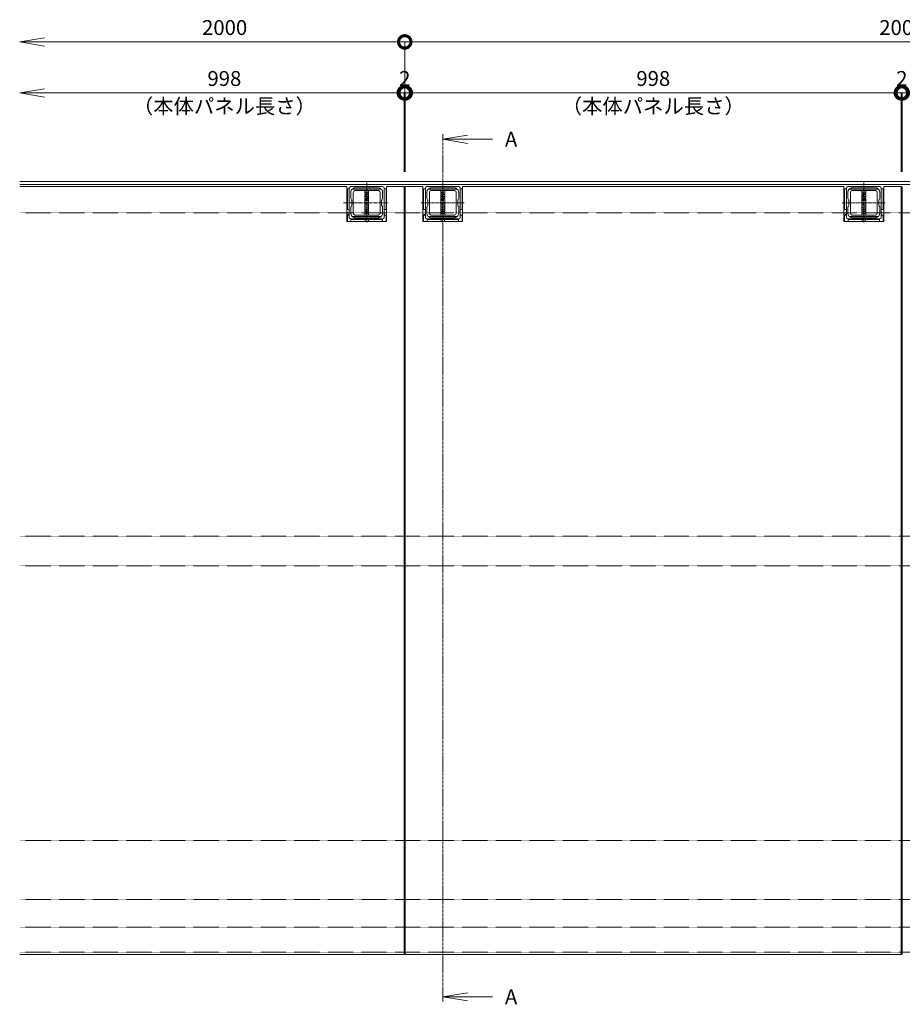
# Model space of a CAD drawing. Units: millimetres. Extents: x 2398 to 12030, y 1311 to 5108.
# Drawn here: x 2398 to 4174, y 3127 to 5108 of the extents above; entities that cross this region are included whole.
import ezdxf
from ezdxf.enums import TextEntityAlignment as Align

# ---------------------------------------------------------------- set-up
doc = ezdxf.new("R2010")
doc.units = ezdxf.units.MM
doc.header["$LTSCALE"] = 0.2
doc.header["$PDMODE"] = 67
for name, pattern in [('CENTER', [50.8, 31.75, -6.35, 6.35, -6.35]), ('HIDDEN', [9.525, 6.35, -3.175]), ('JWW_DASHED3', [3.386667, 2.54, -0.846667])]:
    doc.linetypes.add(name, pattern=pattern)
for name, color, linetype, lineweight in [('(KE)キャップ', 6, 'Continuous', 13), ('(KE)受枠・受下地(アンカー以外)', 2, 'Continuous', 13), ('(KE)寸法', 7, 'Continuous', 9), ('(KE)文字', 7, 'Continuous', 13), ('(KE)本体(パネル・カバー・ジョイントPL)', 3, 'Continuous', 13), ('(KE)記号', 7, 'Continuous', 13)]:
    doc.layers.add(name, color=color, linetype=linetype, lineweight=lineweight)
doc.styles.add('(K)文字_異尺度_H3.0-1.0', font='txt', dxfattribs={"height": 3})
doc.styles.add('（K)文字_H3.0-1.0', font='txt', dxfattribs={"height": 3})
doc.dimstyles.new('kaneso異尺度対応_H3.0', dxfattribs={"dimscale": 6, "dimtxt": 3, "dimasz": 5, "dimexe": 0, "dimexo": 3, "dimgap": 1, "dimtad": 1, "dimdec": 1, "dimdsep": 46, "dimtxsty": '(K)文字_異尺度_H3.0-1.0', "dimblk": 'DOTSMALL', "dimcen": 0, "dimclrt": 2, "dimadec": 0, "dimazin": 0, "dimtfac": 1, "dimtdec": 1, "dimtmove": 1, "dimatfit": 3, "dimldrblk": 'DOTSMALL', "dimfxl": 1, "dimtfill": 1, "dimlwd": 9, "dimlwe": 9, "dimarcsym": 0})

# ---------------------------------------------------------------- blocks, each defined once
blk = doc.blocks.new('_Open')
at = {"color": 0, "linetype": 'ByBlock', "lineweight": -2}
for p, q in [((-1, 0.167), (0, 0)), ((-1, -0.167), (0, 0)), ((0, 0), (-1, 0))]:
    blk.add_line(p, q, dxfattribs=at)
blk = doc.blocks.new('_DotSmall')
at = {"color": 0, "linetype": 'ByBlock', "const_width": 0.5}
blk.add_lwpolyline([(-0.0625, 0, 1), (0.0625, 0, 1)], format="xyb", close=True, dxfattribs=at)
blk = doc.blocks.new('*D50')
at = {"layer": '(KE)寸法', "color": 0, "lineweight": 9, "transparency": 16777216}
for p in [(2448.3, 5063.1), (3173, 4802)]:
    blk.add_line(p, (3173, 5063.1), dxfattribs=at)
at = {"layer": 'Defpoints', "color": 0, "transparency": 16777216}
for p in [(3173, 5063.1), (2398.3, 4782), (3173, 4772)]:
    blk.add_point(p, dxfattribs=at)
at = {"layer": '(KE)寸法', "color": 0, "lineweight": 9, "transparency": 16777216, "xscale": 50, "yscale": 50, "zscale": 50, "rotation": 180}
blk.add_blockref('_Open', (2398.3, 5063.1), dxfattribs=at)
at = {"layer": '(KE)寸法', "color": 0, "lineweight": 9, "transparency": 16777216, "xscale": 50, "yscale": 50, "zscale": 50}
blk.add_blockref('_DotSmall', (3173, 5063.1), dxfattribs=at)
at = {"layer": '(KE)寸法', "color": 2, "transparency": 16777216, "insert": (2810.6, 5088.1), "char_height": 30, "attachment_point": 5, "style": '(K)文字_異尺度_H3.0-1.0', "bg_fill": 3, "box_fill_scale": 1.1, "bg_fill_color": 256, "bg_fill_true_color": 13158600, "bg_fill_transparency": 0}
blk.add_mtext('2000', dxfattribs=at)
blk = doc.blocks.new('*D51')
at = {"layer": '(KE)寸法', "color": 0, "lineweight": 9, "transparency": 16777216}
for p, q in [((3173, 4802), (3173, 5063.1)), ((3173, 5063.1), (5173, 5063.1)), ((5173, 4802), (5173, 5063.1))]:
    blk.add_line(p, q, dxfattribs=at)
at = {"layer": 'Defpoints', "color": 0, "transparency": 16777216}
for p in [(5173, 5063.1), (3173, 4772), (5173, 4772)]:
    blk.add_point(p, dxfattribs=at)
at = {"layer": '(KE)寸法', "color": 0, "lineweight": 9, "transparency": 16777216, "xscale": 50, "yscale": 50, "zscale": 50, "rotation": 180}
blk.add_blockref('_DotSmall', (3173, 5063.1), dxfattribs=at)
at = {"layer": '(KE)寸法', "color": 0, "lineweight": 9, "transparency": 16777216, "xscale": 50, "yscale": 50, "zscale": 50}
blk.add_blockref('_DotSmall', (5173, 5063.1), dxfattribs=at)
at = {"layer": '(KE)寸法', "color": 2, "transparency": 16777216, "insert": (4173, 5088.1), "char_height": 30, "attachment_point": 5, "style": '(K)文字_異尺度_H3.0-1.0', "bg_fill": 3, "box_fill_scale": 1.1, "bg_fill_color": 256, "bg_fill_true_color": 13158600, "bg_fill_transparency": 0}
blk.add_mtext('2000', dxfattribs=at)
blk = doc.blocks.new('*D53')
at = {"layer": '(KE)寸法', "color": 0, "lineweight": 9, "transparency": 16777216}
for p in [(2448.3, 4960.6), (3172, 4802)]:
    blk.add_line(p, (3172, 4960.6), dxfattribs=at)
at = {"layer": 'Defpoints', "color": 0, "transparency": 16777216}
for p in [(3172, 4960.6), (2398.3, 4782), (3172, 4772)]:
    blk.add_point(p, dxfattribs=at)
at = {"layer": '(KE)寸法', "color": 0, "lineweight": 9, "transparency": 16777216, "xscale": 50, "yscale": 50, "zscale": 50}
blk.add_blockref('_DotSmall', (3172, 4960.6), dxfattribs=at)
at = {"layer": '(KE)寸法', "color": 0, "lineweight": 9, "transparency": 16777216, "xscale": 50, "yscale": 50, "zscale": 50, "rotation": 180}
blk.add_blockref('_Open', (2398.3, 4960.6), dxfattribs=at)
at = {"layer": '(KE)寸法', "color": 2, "transparency": 16777216, "insert": (2810.1, 4985.6), "char_height": 30, "attachment_point": 5, "style": '(K)文字_異尺度_H3.0-1.0', "bg_fill": 3, "box_fill_scale": 1.1, "bg_fill_color": 256, "bg_fill_true_color": 13158600, "bg_fill_transparency": 0}
blk.add_mtext('998', dxfattribs=at)
blk = doc.blocks.new('*D54')
at = {"layer": '(KE)寸法', "color": 0, "lineweight": 9, "transparency": 16777216}
for p, q in [((3172, 4960.6), (3122, 4960.6)), ((3172, 4802), (3172, 4960.6)), ((3172, 4960.6), (3174, 4960.6)), ((3174, 4802), (3174, 4960.6)), ((3174, 4960.6), (3224, 4960.6))]:
    blk.add_line(p, q, dxfattribs=at)
at = {"layer": 'Defpoints', "color": 0, "transparency": 16777216}
for p in [(3174, 4960.6), (3172, 4772), (3174, 4772)]:
    blk.add_point(p, dxfattribs=at)
at = {"layer": '(KE)寸法', "color": 2, "transparency": 16777216, "insert": (3173, 4985.6), "char_height": 30, "attachment_point": 5, "style": '(K)文字_異尺度_H3.0-1.0', "bg_fill": 3, "box_fill_scale": 1.1, "bg_fill_color": 256, "bg_fill_true_color": 13158600, "bg_fill_transparency": 0}
blk.add_mtext('2', dxfattribs=at)
at = {"layer": '(KE)寸法', "color": 0, "lineweight": 9, "transparency": 16777216, "xscale": 50, "yscale": 50, "zscale": 50}
blk.add_blockref('_DotSmall', (3172, 4960.6), dxfattribs=at)
at = {"layer": '(KE)寸法', "color": 0, "lineweight": 9, "transparency": 16777216, "xscale": 50, "yscale": 50, "zscale": 50, "rotation": 180}
blk.add_blockref('_DotSmall', (3174, 4960.6), dxfattribs=at)
blk = doc.blocks.new('*D55')
at = {"layer": '(KE)寸法', "color": 0, "lineweight": 9, "transparency": 16777216}
for p, q in [((3174, 4802), (3174, 4960.6)), ((3174, 4960.6), (4172, 4960.6)), ((4172, 4802), (4172, 4960.6))]:
    blk.add_line(p, q, dxfattribs=at)
at = {"layer": 'Defpoints', "color": 0, "transparency": 16777216}
for p in [(4172, 4960.6), (3174, 4772), (4172, 4772)]:
    blk.add_point(p, dxfattribs=at)
at = {"layer": '(KE)寸法', "color": 0, "lineweight": 9, "transparency": 16777216, "xscale": 50, "yscale": 50, "zscale": 50, "rotation": 180}
blk.add_blockref('_DotSmall', (3174, 4960.6), dxfattribs=at)
at = {"layer": '(KE)寸法', "color": 0, "lineweight": 9, "transparency": 16777216, "xscale": 50, "yscale": 50, "zscale": 50}
blk.add_blockref('_DotSmall', (4172, 4960.6), dxfattribs=at)
at = {"layer": '(KE)寸法', "color": 2, "transparency": 16777216, "insert": (3673, 4985.6), "char_height": 30, "attachment_point": 5, "style": '(K)文字_異尺度_H3.0-1.0', "bg_fill": 3, "box_fill_scale": 1.1, "bg_fill_color": 256, "bg_fill_true_color": 13158600, "bg_fill_transparency": 0}
blk.add_mtext('998', dxfattribs=at)
blk = doc.blocks.new('*D56')
at = {"layer": '(KE)寸法', "color": 0, "lineweight": 9, "transparency": 16777216}
for p, q in [((4172, 4960.6), (4122, 4960.6)), ((4172, 4802), (4172, 4960.6)), ((4172, 4960.6), (4174, 4960.6)), ((4174, 4802), (4174, 4960.6)), ((4174, 4960.6), (4224, 4960.6))]:
    blk.add_line(p, q, dxfattribs=at)
at = {"layer": 'Defpoints', "color": 0, "transparency": 16777216}
for p in [(4174, 4960.6), (4172, 4772), (4174, 4772)]:
    blk.add_point(p, dxfattribs=at)
at = {"layer": '(KE)寸法', "color": 2, "transparency": 16777216, "insert": (4173, 4985.6), "char_height": 30, "attachment_point": 5, "style": '(K)文字_異尺度_H3.0-1.0', "bg_fill": 3, "box_fill_scale": 1.1, "bg_fill_color": 256, "bg_fill_true_color": 13158600, "bg_fill_transparency": 0}
blk.add_mtext('2', dxfattribs=at)
at = {"layer": '(KE)寸法', "color": 0, "lineweight": 9, "transparency": 16777216, "xscale": 50, "yscale": 50, "zscale": 50}
blk.add_blockref('_DotSmall', (4172, 4960.6), dxfattribs=at)
at = {"layer": '(KE)寸法', "color": 0, "lineweight": 9, "transparency": 16777216, "xscale": 50, "yscale": 50, "zscale": 50, "rotation": 180}
blk.add_blockref('_DotSmall', (4174, 4960.6), dxfattribs=at)
blk = doc.blocks.new('*D57')
at = {"layer": '(KE)寸法', "color": 0, "lineweight": 9, "transparency": 16777216}
for p, q in [((4174, 4802), (4174, 4960.6)), ((4174, 4960.6), (5172, 4960.6)), ((5172, 4802), (5172, 4960.6))]:
    blk.add_line(p, q, dxfattribs=at)
at = {"layer": 'Defpoints', "color": 0, "transparency": 16777216}
for p in [(5172, 4960.6), (4174, 4772), (5172, 4772)]:
    blk.add_point(p, dxfattribs=at)
at = {"layer": '(KE)寸法', "color": 0, "lineweight": 9, "transparency": 16777216, "xscale": 50, "yscale": 50, "zscale": 50, "rotation": 180}
blk.add_blockref('_DotSmall', (4174, 4960.6), dxfattribs=at)
at = {"layer": '(KE)寸法', "color": 0, "lineweight": 9, "transparency": 16777216, "xscale": 50, "yscale": 50, "zscale": 50}
blk.add_blockref('_DotSmall', (5172, 4960.6), dxfattribs=at)
at = {"layer": '(KE)寸法', "color": 2, "transparency": 16777216, "insert": (4673, 4985.6), "char_height": 30, "attachment_point": 5, "style": '(K)文字_異尺度_H3.0-1.0', "bg_fill": 3, "box_fill_scale": 1.1, "bg_fill_color": 256, "bg_fill_true_color": 13158600, "bg_fill_transparency": 0}
blk.add_mtext('998', dxfattribs=at)

msp = doc.modelspace()

# ---------------------------------------------------------------- linework, layer by layer
at = {"layer": '(KE)キャップ', "linetype": 'CENTER'}
for p, q in [((3096.48, 4780), (3096.48, 4698.96)), ((3249.48, 4780), (3249.48, 4698.96)), ((4096.48, 4780), (4096.48, 4698.96)), ((3049.77, 4739.48), (3139.78, 4739.48)), ((3206.18, 4739.48), (3292.78, 4739.48)), ((4053.18, 4739.48), (4139.78, 4739.48))]:
    msp.add_line(p, q, dxfattribs=at)
at = {"layer": '(KE)キャップ'}
for p, q in [((3061.48, 4768.98), (3061.48, 4709.98)), ((3064.48, 4771.98), (3128.48, 4771.98)), ((3131.48, 4709.98), (3131.48, 4768.98)), ((3214.48, 4768.98), (3214.48, 4709.98)), ((3217.48, 4771.98), (3281.48, 4771.98)), ((3284.48, 4709.98), (3284.48, 4768.98)), ((4061.48, 4768.98), (4061.48, 4709.98)), ((4064.48, 4771.98), (4128.48, 4771.98)), ((4131.48, 4709.98), (4131.48, 4768.98)), ((3064.48, 4706.98), (3128.48, 4706.98)), ((3217.48, 4706.98), (3281.48, 4706.98)), ((4064.48, 4706.98), (4128.48, 4706.98))]:
    msp.add_line(p, q, dxfattribs=at)
at = {"layer": '(KE)キャップ', "linetype": 'HIDDEN'}
for p, q in [((3064.48, 4760.48), (3064.48, 4747.95)), ((3067.26, 4766.98), (3125.71, 4766.98)), ((3069.48, 4759.48), (3069.48, 4739.48)), ((3073.48, 4769.48), (3119.48, 4769.48)), ((3074.48, 4764.48), (3118.48, 4764.48)), ((3123.48, 4759.48), (3123.48, 4739.48)), ((3128.48, 4760.48), (3128.48, 4747.98)), ((3217.48, 4760.48), (3217.48, 4747.95)), ((3220.26, 4766.98), (3278.71, 4766.98)), ((3222.48, 4759.48), (3222.48, 4739.48)), ((3226.48, 4769.48), (3272.48, 4769.48)), ((3227.48, 4764.48), (3271.48, 4764.48)), ((3276.48, 4759.48), (3276.48, 4739.48)), ((3281.48, 4760.48), (3281.48, 4747.98)), ((4064.48, 4760.48), (4064.48, 4747.95)), ((4067.26, 4766.98), (4125.71, 4766.98)), ((4069.48, 4759.48), (4069.48, 4739.48)), ((4073.48, 4769.48), (4119.48, 4769.48)), ((4074.48, 4764.48), (4118.48, 4764.48)), ((4123.48, 4759.48), (4123.48, 4739.48)), ((4128.48, 4760.48), (4128.48, 4747.98)), ((3066.48, 4744.48), (3064.48, 4747.95)), ((3066.48, 4734.48), (3064.48, 4730.98)), ((3066.48, 4734.48), (3064.48, 4731.02)), ((3066.48, 4734.48), (3066.48, 4744.48)), ((3069.48, 4719.48), (3069.48, 4739.48)), ((3123.48, 4719.48), (3123.48, 4739.48)), ((3128.48, 4747.98), (3126.48, 4744.48)), ((3126.48, 4734.48), (3126.48, 4744.48)), ((3126.48, 4734.48), (3128.48, 4730.98)), ((3128.48, 4730.98), (3126.48, 4734.48)), ((3219.48, 4744.48), (3217.48, 4747.95)), ((3219.48, 4734.48), (3217.48, 4730.98)), ((3219.48, 4734.48), (3217.48, 4731.02)), ((3219.48, 4734.48), (3219.48, 4744.48)), ((3222.48, 4719.48), (3222.48, 4739.48)), ((3276.48, 4719.48), (3276.48, 4739.48)), ((3281.48, 4747.98), (3279.48, 4744.48)), ((3279.48, 4734.48), (3279.48, 4744.48)), ((3279.48, 4734.48), (3281.48, 4730.98)), ((3281.48, 4730.98), (3279.48, 4734.48)), ((4066.48, 4744.48), (4064.48, 4747.95)), ((4066.48, 4734.48), (4064.48, 4730.98)), ((4066.48, 4734.48), (4064.48, 4731.02)), ((4066.48, 4734.48), (4066.48, 4744.48)), ((4069.48, 4719.48), (4069.48, 4739.48)), ((4123.48, 4719.48), (4123.48, 4739.48)), ((4128.48, 4747.98), (4126.48, 4744.48)), ((4126.48, 4734.48), (4126.48, 4744.48)), ((4126.48, 4734.48), (4128.48, 4730.98)), ((4128.48, 4730.98), (4126.48, 4734.48)), ((3064.48, 4718.48), (3064.48, 4731.02)), ((3074.48, 4714.48), (3118.48, 4714.48)), ((3128.48, 4718.48), (3128.48, 4730.98)), ((3217.48, 4718.48), (3217.48, 4731.02)), ((3227.48, 4714.48), (3271.48, 4714.48)), ((3281.48, 4718.48), (3281.48, 4730.98)), ((4064.48, 4718.48), (4064.48, 4731.02)), ((4074.48, 4714.48), (4118.48, 4714.48)), ((4128.48, 4718.48), (4128.48, 4730.98)), ((3067.26, 4711.98), (3125.71, 4711.98)), ((3073.48, 4709.48), (3119.48, 4709.48)), ((3220.26, 4711.98), (3278.71, 4711.98)), ((3226.48, 4709.48), (3272.48, 4709.48)), ((4067.26, 4711.98), (4125.71, 4711.98)), ((4073.48, 4709.48), (4119.48, 4709.48))]:
    msp.add_line(p, q, dxfattribs=at)
at = {"layer": '(KE)キャップ', "color": 30}
for p, q in [((3092.58, 4763.37), (3092.58, 4758.3)), ((3092.58, 4754.83), (3092.58, 4749.55)), ((3093.7, 4764.48), (3099.27, 4764.48)), ((3099.27, 4757.18), (3093.7, 4757.18)), ((3093.7, 4755.94), (3095.09, 4755.94)), ((3095.09, 4753.18), (3095.09, 4755.94)), ((3097.57, 4761.51), (3095.39, 4761.51)), ((3097.57, 4760.15), (3095.39, 4760.15)), ((3095.77, 4752.08), (3095.77, 4755.03)), ((3100.38, 4763.37), (3100.38, 4758.3)), ((3100.38, 4755.03), (3100.38, 4749.76)), ((3245.58, 4763.37), (3245.58, 4758.3)), ((3245.58, 4754.83), (3245.58, 4749.55)), ((3246.7, 4764.48), (3252.27, 4764.48)), ((3252.27, 4757.18), (3246.7, 4757.18)), ((3246.7, 4755.94), (3248.09, 4755.94)), ((3248.09, 4753.18), (3248.09, 4755.94)), ((3250.57, 4761.51), (3248.39, 4761.51)), ((3250.57, 4760.15), (3248.39, 4760.15)), ((3248.77, 4752.08), (3248.77, 4755.03)), ((3253.38, 4763.37), (3253.38, 4758.3)), ((3253.38, 4755.03), (3253.38, 4749.76)), ((4092.58, 4763.37), (4092.58, 4758.3)), ((4092.58, 4754.83), (4092.58, 4749.55)), ((4093.7, 4764.48), (4099.27, 4764.48)), ((4099.27, 4757.18), (4093.7, 4757.18)), ((4093.7, 4755.94), (4095.09, 4755.94)), ((4095.09, 4753.18), (4095.09, 4755.94)), ((4097.57, 4761.51), (4095.39, 4761.51)), ((4097.57, 4760.15), (4095.39, 4760.15)), ((4095.77, 4752.08), (4095.77, 4755.03)), ((4100.38, 4763.37), (4100.38, 4758.3)), ((4100.38, 4755.03), (4100.38, 4749.76)), ((3092.58, 4740.44), (3092.58, 4747.07)), ((3092.58, 4736.22), (3092.58, 4738.53)), ((3092.58, 4731.9), (3092.58, 4734.21)), ((3092.81, 4734.52), (3095.57, 4735.54)), ((3094.36, 4747.4), (3092.92, 4747.4)), ((3100.05, 4740.1), (3092.92, 4740.1)), ((3092.92, 4738.86), (3100.05, 4738.86)), ((3092.92, 4735.88), (3095.51, 4735.88)), ((3094.75, 4752.84), (3094.56, 4752.84)), ((3095.44, 4751.74), (3094.56, 4751.74)), ((3094.69, 4747.07), (3094.69, 4743.97)), ((3095.63, 4747.07), (3095.63, 4743.97)), ((3097, 4747.4), (3095.96, 4747.4)), ((3097.19, 4752.49), (3097.19, 4749.55)), ((3097.34, 4747.07), (3097.34, 4743.96)), ((3100.15, 4735.9), (3097.39, 4734.88)), ((3100.05, 4734.54), (3097.45, 4734.54)), ((3097.53, 4752.82), (3098.46, 4752.82)), ((3097.89, 4748.98), (3097.89, 4751.43)), ((3098.23, 4751.76), (3098.46, 4751.76)), ((3098.23, 4748.64), (3099.27, 4748.64)), ((3098.25, 4747.07), (3098.25, 4743.96)), ((3100.05, 4747.4), (3098.58, 4747.4)), ((3100.38, 4740.44), (3100.38, 4747.07)), ((3100.38, 4738.53), (3100.38, 4736.22)), ((3100.38, 4734.21), (3100.38, 4731.9)), ((3245.58, 4740.44), (3245.58, 4747.07)), ((3245.58, 4736.22), (3245.58, 4738.53)), ((3245.58, 4731.9), (3245.58, 4734.21)), ((3245.81, 4734.52), (3248.57, 4735.54)), ((3247.36, 4747.4), (3245.92, 4747.4)), ((3253.05, 4740.1), (3245.92, 4740.1)), ((3245.92, 4738.86), (3253.05, 4738.86)), ((3245.92, 4735.88), (3248.51, 4735.88)), ((3247.75, 4752.84), (3247.56, 4752.84)), ((3248.44, 4751.74), (3247.56, 4751.74)), ((3247.69, 4747.07), (3247.69, 4743.97)), ((3248.62, 4747.07), (3248.62, 4743.97)), ((3250, 4747.4), (3248.96, 4747.4)), ((3250.19, 4752.49), (3250.19, 4749.55)), ((3250.34, 4747.07), (3250.34, 4743.96)), ((3253.15, 4735.9), (3250.39, 4734.88)), ((3253.05, 4734.54), (3250.45, 4734.54)), ((3250.53, 4752.82), (3251.46, 4752.82)), ((3250.89, 4748.98), (3250.89, 4751.43)), ((3251.23, 4751.76), (3251.46, 4751.76)), ((3251.23, 4748.64), (3252.27, 4748.64)), ((3251.25, 4747.07), (3251.25, 4743.96)), ((3253.05, 4747.4), (3251.58, 4747.4)), ((3253.38, 4740.44), (3253.38, 4747.07)), ((3253.38, 4738.53), (3253.38, 4736.22)), ((3253.38, 4734.21), (3253.38, 4731.9)), ((4092.58, 4740.44), (4092.58, 4747.07)), ((4092.58, 4736.22), (4092.58, 4738.53)), ((4092.58, 4731.9), (4092.58, 4734.21)), ((4092.81, 4734.52), (4095.57, 4735.54)), ((4094.36, 4747.4), (4092.92, 4747.4)), ((4100.05, 4740.1), (4092.92, 4740.1)), ((4092.92, 4738.86), (4100.05, 4738.86)), ((4092.92, 4735.88), (4095.51, 4735.88)), ((4094.75, 4752.84), (4094.56, 4752.84)), ((4095.44, 4751.74), (4094.56, 4751.74)), ((4094.69, 4747.07), (4094.69, 4743.97)), ((4095.63, 4747.07), (4095.63, 4743.97)), ((4097, 4747.4), (4095.96, 4747.4)), ((4097.19, 4752.49), (4097.19, 4749.55)), ((4097.34, 4747.07), (4097.34, 4743.96)), ((4100.15, 4735.9), (4097.39, 4734.88)), ((4100.05, 4734.54), (4097.45, 4734.54)), ((4097.53, 4752.82), (4098.46, 4752.82)), ((4097.89, 4748.98), (4097.89, 4751.43)), ((4098.23, 4751.76), (4098.46, 4751.76)), ((4098.23, 4748.64), (4099.27, 4748.64)), ((4098.25, 4747.07), (4098.25, 4743.96)), ((4100.05, 4747.4), (4098.58, 4747.4)), ((4100.38, 4740.44), (4100.38, 4747.07)), ((4100.38, 4738.53), (4100.38, 4736.22)), ((4100.38, 4734.21), (4100.38, 4731.9)), ((3092.58, 4729.21), (3092.58, 4724.14)), ((3092.58, 4721.45), (3092.58, 4719)), ((3092.58, 4717.26), (3092.58, 4714.82)), ((3092.92, 4731.56), (3100.05, 4731.56)), ((3092.92, 4721.78), (3094.58, 4721.78)), ((3092.92, 4718.67), (3094.88, 4718.67)), ((3092.92, 4717.6), (3094.88, 4717.6)), ((3100.05, 4714.48), (3092.92, 4714.48)), ((3100.05, 4730.32), (3093.7, 4730.32)), ((3100.05, 4723.02), (3093.7, 4723.02)), ((3096.4, 4727.21), (3095.25, 4727.21)), ((3096.4, 4726.13), (3095.25, 4726.13)), ((3096.13, 4720.38), (3095.55, 4721.22)), ((3096.5, 4720.38), (3097.17, 4721.34)), ((3096.51, 4727.1), (3096.51, 4726.24)), ((3100.05, 4718.65), (3097.74, 4718.65)), ((3100.05, 4717.6), (3097.74, 4717.6)), ((3100.05, 4721.79), (3098.07, 4721.79)), ((3100.05, 4727.21), (3099.16, 4727.21)), ((3100.05, 4726.13), (3099.16, 4726.13)), ((3100.38, 4727.55), (3100.38, 4729.99)), ((3100.38, 4725.8), (3100.38, 4723.36)), ((3100.38, 4718.99), (3100.38, 4721.45)), ((3100.38, 4714.82), (3100.38, 4717.26)), ((3245.58, 4729.21), (3245.58, 4724.14)), ((3245.58, 4721.45), (3245.58, 4719)), ((3245.58, 4717.26), (3245.58, 4714.82)), ((3245.92, 4731.56), (3253.05, 4731.56)), ((3245.92, 4721.78), (3247.58, 4721.78)), ((3245.92, 4718.67), (3247.88, 4718.67)), ((3245.92, 4717.6), (3247.88, 4717.6)), ((3253.05, 4714.48), (3245.92, 4714.48)), ((3253.05, 4730.32), (3246.7, 4730.32)), ((3253.05, 4723.02), (3246.7, 4723.02)), ((3249.4, 4727.21), (3248.25, 4727.21)), ((3249.4, 4726.13), (3248.25, 4726.13)), ((3249.13, 4720.38), (3248.55, 4721.22)), ((3249.5, 4720.38), (3250.16, 4721.34)), ((3249.51, 4727.1), (3249.51, 4726.24)), ((3253.05, 4718.65), (3250.74, 4718.65)), ((3253.05, 4717.6), (3250.74, 4717.6)), ((3253.05, 4721.79), (3251.07, 4721.79)), ((3253.05, 4727.21), (3252.15, 4727.21)), ((3253.05, 4726.13), (3252.15, 4726.13)), ((3253.38, 4727.55), (3253.38, 4729.99)), ((3253.38, 4725.8), (3253.38, 4723.36)), ((3253.38, 4718.99), (3253.38, 4721.45)), ((3253.38, 4714.82), (3253.38, 4717.26)), ((4092.58, 4729.21), (4092.58, 4724.14)), ((4092.58, 4721.45), (4092.58, 4719)), ((4092.58, 4717.26), (4092.58, 4714.82)), ((4092.92, 4731.56), (4100.05, 4731.56)), ((4092.92, 4721.78), (4094.58, 4721.78)), ((4092.92, 4718.67), (4094.88, 4718.67)), ((4092.92, 4717.6), (4094.88, 4717.6)), ((4100.05, 4714.48), (4092.92, 4714.48)), ((4100.05, 4730.32), (4093.7, 4730.32)), ((4100.05, 4723.02), (4093.7, 4723.02)), ((4096.4, 4727.21), (4095.25, 4727.21)), ((4096.4, 4726.13), (4095.25, 4726.13)), ((4096.13, 4720.38), (4095.55, 4721.22)), ((4096.5, 4720.38), (4097.17, 4721.34)), ((4096.51, 4727.1), (4096.51, 4726.24)), ((4100.05, 4718.65), (4097.74, 4718.65)), ((4100.05, 4717.6), (4097.74, 4717.6)), ((4100.05, 4721.79), (4098.07, 4721.79)), ((4100.05, 4727.21), (4099.16, 4727.21)), ((4100.05, 4726.13), (4099.16, 4726.13)), ((4100.38, 4727.55), (4100.38, 4729.99)), ((4100.38, 4725.8), (4100.38, 4723.36)), ((4100.38, 4718.99), (4100.38, 4721.45)), ((4100.38, 4714.82), (4100.38, 4717.26))]:
    msp.add_line(p, q, dxfattribs=at)
at = {"layer": '(KE)キャップ'}
for centre, start, end in [((3064.48, 4768.98), 90, 180), ((3128.48, 4768.98), 0, 90), ((3217.48, 4768.98), 90, 180), ((3281.48, 4768.98), 0, 90), ((4064.48, 4768.98), 90, 180), ((4128.48, 4768.98), 0, 90), ((3064.48, 4709.98), 180, 270), ((3128.48, 4709.98), 270, 0), ((3217.48, 4709.98), 180, 270), ((3281.48, 4709.98), 270, 0), ((4064.48, 4709.98), 180, 270), ((4128.48, 4709.98), 270, 0)]:
    msp.add_arc(centre, 3, start, end, dxfattribs=at)
at = {"layer": '(KE)キャップ', "linetype": 'HIDDEN'}
for centre, radius, start, end in [((3073.48, 4760.48), 9, 90, 180), ((3074.48, 4759.48), 5, 90, 180), ((3118.48, 4759.48), 5, 0, 90), ((3119.48, 4760.48), 9, 0, 90), ((3226.48, 4760.48), 9, 90, 180), ((3227.48, 4759.48), 5, 90, 180), ((3271.48, 4759.48), 5, 0, 90), ((3272.48, 4760.48), 9, 0, 90), ((4073.48, 4760.48), 9, 90, 180), ((4074.48, 4759.48), 5, 90, 180), ((4118.48, 4759.48), 5, 0, 90), ((4119.48, 4760.48), 9, 0, 90), ((3073.48, 4718.48), 9, 180, 270), ((3074.48, 4719.48), 5, 180, 270), ((3118.48, 4719.48), 5, 270, 0), ((3119.48, 4718.48), 9, 270, 0), ((3226.48, 4718.48), 9, 180, 270), ((3227.48, 4719.48), 5, 180, 270), ((3271.48, 4719.48), 5, 270, 0), ((3272.48, 4718.48), 9, 270, 0), ((4073.48, 4718.48), 9, 180, 270), ((4074.48, 4719.48), 5, 180, 270), ((4118.48, 4719.48), 5, 270, 0), ((4119.48, 4718.48), 9, 270, 0)]:
    msp.add_arc(centre, radius, start, end, dxfattribs=at)
at = {"layer": '(KE)キャップ', "color": 30}
for centre, radius, start, end in [((3093.7, 4763.37), 1.11, 90, 180), ((3093.7, 4758.3), 1.11, 180, 270), ((3093.7, 4754.83), 1.11, 90, 180), ((3095.39, 4760.83), 0.683, 90, 270), ((3096.33, 4755.03), 0.557, 112.90802, 180), ((3098.08, 4750.9), 5.05, 67.09196, 112.90802), ((3097.57, 4760.83), 0.683, 270, 90), ((3099.27, 4763.37), 1.11, 0, 90), ((3099.27, 4758.3), 1.11, 270, 0), ((3099.82, 4755.03), 0.557, 0, 67.09196), ((3246.7, 4763.37), 1.11, 90, 180), ((3246.7, 4758.3), 1.11, 180, 270), ((3246.7, 4754.83), 1.11, 90, 180), ((3248.39, 4760.83), 0.683, 90, 270), ((3249.33, 4755.03), 0.557, 112.90802, 180), ((3251.08, 4750.9), 5.05, 67.09196, 112.90802), ((3250.57, 4760.83), 0.683, 270, 90), ((3252.27, 4763.37), 1.11, 0, 90), ((3252.27, 4758.3), 1.11, 270, 0), ((3252.82, 4755.03), 0.557, 0, 67.09196), ((4093.7, 4763.37), 1.11, 90, 180), ((4093.7, 4758.3), 1.11, 180, 270), ((4093.7, 4754.83), 1.11, 90, 180), ((4095.39, 4760.83), 0.683, 90, 270), ((4096.33, 4755.03), 0.557, 112.90802, 180), ((4098.08, 4750.9), 5.05, 67.09196, 112.90802), ((4097.57, 4760.83), 0.683, 270, 90), ((4099.27, 4763.37), 1.11, 0, 90), ((4099.27, 4758.3), 1.11, 270, 0), ((4099.82, 4755.03), 0.557, 0, 67.09196), ((3093.14, 4749.55), 0.557, 180, 247.1011), ((3092.92, 4747.07), 0.334, 90, 180), ((3092.92, 4740.44), 0.334, 180, 270), ((3092.92, 4738.53), 0.334, 90, 180), ((3092.92, 4736.22), 0.334, 180, 270), ((3092.92, 4734.21), 0.334, 107.75635, 180), ((3094.89, 4753.69), 5.05, 247.1011, 292.89888), ((3094.56, 4752.29), 0.55, 90, 270), ((3094.36, 4747.07), 0.334, 0, 90), ((3095.16, 4743.97), 0.467, 180, 0), ((3094.75, 4753.18), 0.334, 270, 0), ((3095.44, 4752.08), 0.334, 270, 0), ((3095.51, 4735.71), 0.176, 287.75635, 90), ((3095.96, 4747.07), 0.334, 90, 180), ((3096.64, 4749.55), 0.557, 292.89888, 0), ((3097, 4747.07), 0.334, 0, 90), ((3097.53, 4752.49), 0.334, 90, 180), ((3097.45, 4734.72), 0.176, 107.75635, 270), ((3097.79, 4743.96), 0.456, 180, 0), ((3098.23, 4751.43), 0.334, 90, 180), ((3098.23, 4748.98), 0.334, 180, 270), ((3098.58, 4747.07), 0.334, 90, 180), ((3098.46, 4752.29), 0.531, 270, 90), ((3099.27, 4749.76), 1.11, 270, 0), ((3100.05, 4747.07), 0.334, 0, 90), ((3100.05, 4740.44), 0.334, 270, 0), ((3100.05, 4738.53), 0.334, 0, 90), ((3100.05, 4734.21), 0.334, 0, 90), ((3100.05, 4736.22), 0.334, 287.75635, 0), ((3246.14, 4749.55), 0.557, 180, 247.1011), ((3245.92, 4747.07), 0.334, 90, 180), ((3245.92, 4740.44), 0.334, 180, 270), ((3245.92, 4738.53), 0.334, 90, 180), ((3245.92, 4736.22), 0.334, 180, 270), ((3245.92, 4734.21), 0.334, 107.75635, 180), ((3247.89, 4753.69), 5.05, 247.1011, 292.89888), ((3247.56, 4752.29), 0.55, 90, 270), ((3247.36, 4747.07), 0.334, 0, 90), ((3248.16, 4743.97), 0.467, 180, 0), ((3247.75, 4753.18), 0.334, 270, 0), ((3248.44, 4752.08), 0.334, 270, 0), ((3248.51, 4735.71), 0.176, 287.75635, 90), ((3248.96, 4747.07), 0.334, 90, 180), ((3249.64, 4749.55), 0.557, 292.89888, 0), ((3250, 4747.07), 0.334, 0, 90), ((3250.53, 4752.49), 0.334, 90, 180), ((3250.45, 4734.72), 0.176, 107.75635, 270), ((3250.79, 4743.96), 0.456, 180, 0), ((3251.23, 4751.43), 0.334, 90, 180), ((3251.23, 4748.98), 0.334, 180, 270), ((3251.58, 4747.07), 0.334, 90, 180), ((3251.46, 4752.29), 0.531, 270, 90), ((3252.27, 4749.76), 1.11, 270, 0), ((3253.05, 4747.07), 0.334, 0, 90), ((3253.05, 4740.44), 0.334, 270, 0), ((3253.05, 4738.53), 0.334, 0, 90), ((3253.05, 4734.21), 0.334, 0, 90), ((3253.05, 4736.22), 0.334, 287.75635, 0), ((4093.14, 4749.55), 0.557, 180, 247.1011), ((4092.92, 4747.07), 0.334, 90, 180), ((4092.92, 4740.44), 0.334, 180, 270), ((4092.92, 4738.53), 0.334, 90, 180), ((4092.92, 4736.22), 0.334, 180, 270), ((4092.92, 4734.21), 0.334, 107.75635, 180), ((4094.89, 4753.69), 5.05, 247.1011, 292.89888), ((4094.56, 4752.29), 0.55, 90, 270), ((4094.36, 4747.07), 0.334, 0, 90), ((4095.16, 4743.97), 0.467, 180, 0), ((4094.75, 4753.18), 0.334, 270, 0), ((4095.44, 4752.08), 0.334, 270, 0), ((4095.51, 4735.71), 0.176, 287.75635, 90), ((4095.96, 4747.07), 0.334, 90, 180), ((4096.64, 4749.55), 0.557, 292.89888, 0), ((4097, 4747.07), 0.334, 0, 90), ((4097.53, 4752.49), 0.334, 90, 180), ((4097.45, 4734.72), 0.176, 107.75635, 270), ((4097.79, 4743.96), 0.456, 180, 0), ((4098.23, 4751.43), 0.334, 90, 180), ((4098.23, 4748.98), 0.334, 180, 270), ((4098.58, 4747.07), 0.334, 90, 180), ((4098.46, 4752.29), 0.531, 270, 90), ((4099.27, 4749.76), 1.11, 270, 0), ((4100.05, 4747.07), 0.334, 0, 90), ((4100.05, 4740.44), 0.334, 270, 0), ((4100.05, 4738.53), 0.334, 0, 90), ((4100.05, 4734.21), 0.334, 0, 90), ((4100.05, 4736.22), 0.334, 287.75635, 0), ((3092.92, 4731.9), 0.334, 180, 270), ((3093.7, 4729.21), 1.11, 90, 180), ((3093.7, 4724.14), 1.11, 180, 270), ((3092.92, 4721.45), 0.334, 90, 180), ((3092.92, 4719), 0.334, 180, 270), ((3092.92, 4717.26), 0.334, 90, 180), ((3092.92, 4714.82), 0.334, 180, 270), ((3094.58, 4720.67), 1.11, 29.42073, 90), ((3095.25, 4726.67), 0.543, 90, 270), ((3094.88, 4718.13), 0.534, 270, 90), ((3096.31, 4720.4), 0.187, 187.33171, 356.57182), ((3096.31, 4720.4), 0.187, 183.42816, 352.66829), ((3096.4, 4727.1), 0.111, 0, 90), ((3096.4, 4726.24), 0.111, 270, 0), ((3098.07, 4720.67), 1.11, 90, 143.71985), ((3097.74, 4718.13), 0.529, 90, 270), ((3099.16, 4726.67), 0.543, 90, 270), ((3100.05, 4731.9), 0.334, 270, 0), ((3100.05, 4729.99), 0.334, 0, 90), ((3100.05, 4727.55), 0.334, 270, 0), ((3100.05, 4725.8), 0.334, 0, 90), ((3100.05, 4723.36), 0.334, 270, 0), ((3100.05, 4721.45), 0.334, 0, 90), ((3100.05, 4718.99), 0.334, 270, 0), ((3100.05, 4717.26), 0.334, 0, 90), ((3100.05, 4714.82), 0.334, 270, 0), ((3245.92, 4731.9), 0.334, 180, 270), ((3246.7, 4729.21), 1.11, 90, 180), ((3246.7, 4724.14), 1.11, 180, 270), ((3245.92, 4721.45), 0.334, 90, 180), ((3245.92, 4719), 0.334, 180, 270), ((3245.92, 4717.26), 0.334, 90, 180), ((3245.92, 4714.82), 0.334, 180, 270), ((3247.58, 4720.67), 1.11, 29.42073, 90), ((3248.25, 4726.67), 0.543, 90, 270), ((3247.88, 4718.13), 0.534, 270, 90), ((3249.31, 4720.4), 0.187, 187.33171, 356.57182), ((3249.31, 4720.4), 0.187, 183.42816, 352.66829), ((3249.4, 4727.1), 0.111, 0, 90), ((3249.4, 4726.24), 0.111, 270, 0), ((3251.07, 4720.67), 1.11, 90, 143.71985), ((3250.74, 4718.13), 0.529, 90, 270), ((3252.15, 4726.67), 0.543, 90, 270), ((3253.05, 4731.9), 0.334, 270, 0), ((3253.05, 4729.99), 0.334, 0, 90), ((3253.05, 4727.55), 0.334, 270, 0), ((3253.05, 4725.8), 0.334, 0, 90), ((3253.05, 4723.36), 0.334, 270, 0), ((3253.05, 4721.45), 0.334, 0, 90), ((3253.05, 4718.99), 0.334, 270, 0), ((3253.05, 4717.26), 0.334, 0, 90), ((3253.05, 4714.82), 0.334, 270, 0), ((4092.92, 4731.9), 0.334, 180, 270), ((4093.7, 4729.21), 1.11, 90, 180), ((4093.7, 4724.14), 1.11, 180, 270), ((4092.92, 4721.45), 0.334, 90, 180), ((4092.92, 4719), 0.334, 180, 270), ((4092.92, 4717.26), 0.334, 90, 180), ((4092.92, 4714.82), 0.334, 180, 270), ((4094.58, 4720.67), 1.11, 29.42073, 90), ((4095.25, 4726.67), 0.543, 90, 270), ((4094.88, 4718.13), 0.534, 270, 90), ((4096.31, 4720.4), 0.187, 187.33171, 356.57182), ((4096.31, 4720.4), 0.187, 183.42816, 352.66829), ((4096.4, 4727.1), 0.111, 0, 90), ((4096.4, 4726.24), 0.111, 270, 0), ((4098.07, 4720.67), 1.11, 90, 143.71985), ((4097.74, 4718.13), 0.529, 90, 270), ((4099.16, 4726.67), 0.543, 90, 270), ((4100.05, 4731.9), 0.334, 270, 0), ((4100.05, 4729.99), 0.334, 0, 90), ((4100.05, 4727.55), 0.334, 270, 0), ((4100.05, 4725.8), 0.334, 0, 90), ((4100.05, 4723.36), 0.334, 270, 0), ((4100.05, 4721.45), 0.334, 0, 90), ((4100.05, 4718.99), 0.334, 270, 0), ((4100.05, 4717.26), 0.334, 0, 90), ((4100.05, 4714.82), 0.334, 270, 0)]:
    msp.add_arc(centre, radius, start, end, dxfattribs=at)
at = {"layer": '(KE)受枠・受下地(アンカー以外)'}
for p, q in [((2398.3, 4781.98), (5963.25, 4781.98)), ((2398.3, 4775.98), (5963.25, 4775.98))]:
    msp.add_line(p, q, dxfattribs=at)
at = {"layer": '(KE)受枠・受下地(アンカー以外)', "linetype": 'JWW_DASHED3'}
for p, q in [((2398.3, 4718.98), (5963.25, 4718.98)), ((2398.3, 4068.98), (5963.25, 4068.98)), ((2398.3, 4008.98), (5963.25, 4008.98)), ((2398.3, 3456.48), (5963.25, 3456.48)), ((2398.3, 3337.98), (5963.25, 3337.98)), ((2398.3, 3281.98), (5963.25, 3281.98)), ((2398.3, 3231.98), (5963.25, 3231.98))]:
    msp.add_line(p, q, dxfattribs=at)
at = {"layer": '(KE)本体(パネル・カバー・ジョイントPL)', "color": 4}
for p, q in [((3056.48, 4771.98), (2398.3, 4771.98)), ((3056.48, 4771.98), (3056.48, 4702.03)), ((3136.48, 4771.98), (3136.48, 4702.03)), ((3171.98, 4771.98), (3136.48, 4771.98)), ((3171.98, 3226.98), (3171.98, 4771.98)), ((3209.48, 4771.98), (3173.98, 4771.98)), ((3173.98, 3226.98), (3173.98, 4771.98)), ((3209.48, 4771.98), (3209.48, 4702.03)), ((4056.48, 4771.98), (3289.48, 4771.98)), ((3289.48, 4771.98), (3289.48, 4702.03)), ((4056.48, 4771.98), (4056.48, 4702.03)), ((4136.48, 4771.98), (4136.48, 4702.03)), ((4171.98, 4771.98), (4136.48, 4771.98)), ((4171.98, 3226.98), (4171.98, 4771.98)), ((4173.98, 3226.98), (4173.98, 4771.98)), ((3056.48, 4702.03), (3136.48, 4702.03)), ((3209.48, 4702.03), (3289.48, 4702.03)), ((4056.48, 4702.03), (4136.48, 4702.03)), ((2398.3, 3226.98), (3171.98, 3226.98)), ((3173.98, 3226.98), (4171.98, 3226.98))]:
    msp.add_line(p, q, dxfattribs=at)
at = {"layer": '(KE)本体(パネル・カバー・ジョイントPL)'}
for p, q in [((3056.48, 4767.48), (3061.48, 4767.48)), ((3057.78, 4726.14), (3057.78, 4767.48)), ((3131.48, 4767.48), (3136.48, 4767.48)), ((3135.38, 4726.14), (3135.38, 4767.48)), ((3209.48, 4767.48), (3214.48, 4767.48)), ((3210.78, 4726.14), (3210.78, 4767.48)), ((3284.48, 4767.48), (3289.48, 4767.48)), ((3288.38, 4726.14), (3288.38, 4767.48)), ((4056.48, 4767.48), (4061.48, 4767.48)), ((4057.78, 4726.14), (4057.78, 4767.48)), ((4131.48, 4767.48), (4136.48, 4767.48)), ((4135.38, 4726.14), (4135.38, 4767.48)), ((3056.48, 4726.14), (3061.48, 4726.14)), ((3056.48, 4717.49), (3061.48, 4715.88)), ((3056.48, 4714.82), (3061.48, 4714.82)), ((3057.78, 4702.03), (3057.78, 4714.82)), ((3136.48, 4726.14), (3131.48, 4726.14)), ((3135.38, 4714.82), (3131.48, 4716.07)), ((3136.48, 4714.82), (3131.48, 4714.82)), ((3135.38, 4726.14), (3136.48, 4725.79)), ((3135.38, 4702.03), (3135.38, 4714.82)), ((3209.48, 4726.14), (3214.48, 4726.14)), ((3209.48, 4717.49), (3214.48, 4715.88)), ((3209.48, 4714.82), (3214.48, 4714.82)), ((3210.78, 4702.03), (3210.78, 4714.82)), ((3289.48, 4726.14), (3284.48, 4726.14)), ((3288.38, 4714.82), (3284.48, 4716.07)), ((3289.48, 4714.82), (3284.48, 4714.82)), ((3288.38, 4726.14), (3289.48, 4725.79)), ((3288.38, 4702.03), (3288.38, 4714.82)), ((4056.48, 4726.14), (4061.48, 4726.14)), ((4056.48, 4717.49), (4061.48, 4715.88)), ((4056.48, 4714.82), (4061.48, 4714.82)), ((4057.78, 4702.03), (4057.78, 4714.82)), ((4136.48, 4726.14), (4131.48, 4726.14)), ((4135.38, 4714.82), (4131.48, 4716.07)), ((4136.48, 4714.82), (4131.48, 4714.82)), ((4135.38, 4726.14), (4136.48, 4725.79)), ((4135.38, 4702.03), (4135.38, 4714.82)), ((3064.78, 4702.03), (3064.78, 4706.98)), ((3064.78, 4705.98), (3128.38, 4705.98)), ((3093.08, 4702.03), (3093.08, 4705.98)), ((3100.08, 4702.03), (3100.08, 4705.98)), ((3128.38, 4702.03), (3128.38, 4706.98)), ((3217.78, 4702.03), (3217.78, 4706.98)), ((3217.78, 4705.98), (3281.38, 4705.98)), ((3246.08, 4702.03), (3246.08, 4705.98)), ((3253.08, 4702.03), (3253.08, 4705.98)), ((3281.38, 4702.03), (3281.38, 4706.98)), ((4064.78, 4702.03), (4064.78, 4706.98)), ((4064.78, 4705.98), (4128.38, 4705.98)), ((4093.08, 4702.03), (4093.08, 4705.98)), ((4100.08, 4702.03), (4100.08, 4705.98)), ((4128.38, 4702.03), (4128.38, 4706.98))]:
    msp.add_line(p, q, dxfattribs=at)
at = {"layer": '(KE)記号', "color": 0, "linetype": 'ByBlock'}
for p in [(3299.48, 3150.42), (3299.48, 3133.75)]:
    msp.add_line(p, (3249.48, 3142.08), dxfattribs=at)
at = {"layer": '(KE)記号', "linetype": 'Continuous'}
msp.add_lwpolyline([(3249.48, 3142.08), (3349.48, 3142.08)], dxfattribs=at)

# ---------------------------------------------------------------- texts
at = {"layer": '(KE)記号', "style": '（K)文字_H3.0-1.0'}
msp.add_attdef('A', text='A', height=30, dxfattribs=at).set_placement((3374.48, 3142.08), align=Align.MIDDLE_LEFT)

# ---------------------------------------------------------------- next in the draw order: dimensions: what is measured, and where the dimension line sits
at = {"layer": '(KE)寸法'}
dim = msp.add_linear_dim(base=(3172.98, 5063.09), p1=(2398.3, 4781.98), p2=(3172.98, 4771.98), text='2000', dimstyle='kaneso異尺度対応_H3.0', override={"dimblk1": 'Open', "dimblk2": 'DotSmall', "dimsah": 1, "dimse1": 1}, dxfattribs=at)
dim.commit()
dim.dimension.update_dxf_attribs({"geometry": '*D50', "text_midpoint": (2810.64, 5088.09)})

# ---------------------------------------------------------------- next in the draw order: dimensions: what is measured, and where the dimension line sits
dim = msp.add_linear_dim(base=(5172.98, 5063.09), p1=(3172.98, 4771.98), p2=(5172.98, 4771.98), dimstyle='kaneso異尺度対応_H3.0', dxfattribs=at)
dim.commit()
dim.dimension.update_dxf_attribs({"geometry": '*D51', "text_midpoint": (4172.98, 5088.09)})

# ---------------------------------------------------------------- next in the draw order: dimensions: what is measured, and where the dimension line sits
dim = msp.add_linear_dim(base=(3171.98, 4960.64), p1=(2398.3, 4781.98), p2=(3171.98, 4771.98), text='998', dimstyle='kaneso異尺度対応_H3.0', override={"dimblk1": 'Open', "dimblk2": 'DotSmall', "dimsah": 1, "dimse1": 1}, dxfattribs=at)
dim.commit()
dim.dimension.update_dxf_attribs({"geometry": '*D53', "text_midpoint": (2810.14, 4985.64)})

# ---------------------------------------------------------------- next in the draw order: texts
at = {"layer": '(KE)文字', "insert": (2810.14, 4929.98), "char_height": 30, "width": 322.0798, "attachment_point": 5, "style": '（K)文字_H3.0-1.0'}
msp.add_mtext('（本体パネル長さ）', dxfattribs=at)

# ---------------------------------------------------------------- next in the draw order: dimensions: what is measured, and where the dimension line sits
at = {"layer": '(KE)寸法'}
dim = msp.add_linear_dim(base=(3173.98, 4960.64), p1=(3171.98, 4771.98), p2=(3173.98, 4771.98), dimstyle='kaneso異尺度対応_H3.0', dxfattribs=at)
dim.commit()
dim.dimension.update_dxf_attribs({"geometry": '*D54', "text_midpoint": (3172.98, 4960.64), "dimtype": 160})

# ---------------------------------------------------------------- next in the draw order: dimensions: what is measured, and where the dimension line sits
dim = msp.add_linear_dim(base=(4171.98, 4960.64), p1=(3173.98, 4771.98), p2=(4171.98, 4771.98), dimstyle='kaneso異尺度対応_H3.0', dxfattribs=at)
dim.commit()
dim.dimension.update_dxf_attribs({"geometry": '*D55', "text_midpoint": (3672.98, 4985.64)})

# ---------------------------------------------------------------- next in the draw order: linework, layer by layer
at = {"layer": '(KE)記号', "linetype": 'CENTER', "ltscale": 0.8}
msp.add_line((3249.48, 4877.27), (3249.48, 3132.08), dxfattribs=at)
at = {"layer": '(KE)記号', "color": 0, "linetype": 'ByBlock'}
for p in [(3299.48, 4875.6), (3299.48, 4858.94)]:
    msp.add_line(p, (3249.48, 4867.27), dxfattribs=at)
at = {"layer": '(KE)記号', "linetype": 'Continuous'}
msp.add_lwpolyline([(3249.48, 4867.27), (3349.48, 4867.27)], dxfattribs=at)

# ---------------------------------------------------------------- next in the draw order: texts
at = {"layer": '(KE)文字', "insert": (3672.98, 4929.98), "char_height": 30, "width": 322.0798, "attachment_point": 5, "style": '（K)文字_H3.0-1.0'}
msp.add_mtext('（本体パネル長さ）', dxfattribs=at)
at = {"layer": '(KE)記号', "style": '（K)文字_H3.0-1.0'}
msp.add_attdef('A', text='A', height=30, dxfattribs=at).set_placement((3374.48, 4867.27), align=Align.MIDDLE_LEFT)

# ---------------------------------------------------------------- next in the draw order: dimensions: what is measured, and where the dimension line sits
at = {"layer": '(KE)寸法'}
dim = msp.add_linear_dim(base=(4173.98, 4960.64), p1=(4171.98, 4771.98), p2=(4173.98, 4771.98), dimstyle='kaneso異尺度対応_H3.0', dxfattribs=at)
dim.commit()
dim.dimension.update_dxf_attribs({"geometry": '*D56', "text_midpoint": (4172.98, 4960.64), "dimtype": 160})

# ---------------------------------------------------------------- next in the draw order: dimensions: what is measured, and where the dimension line sits
dim = msp.add_linear_dim(base=(5171.98, 4960.64), p1=(4173.98, 4771.98), p2=(5171.98, 4771.98), dimstyle='kaneso異尺度対応_H3.0', dxfattribs=at)
dim.commit()
dim.dimension.update_dxf_attribs({"geometry": '*D57', "text_midpoint": (4672.98, 4985.64)})

doc.saveas('drawing.dxf')
